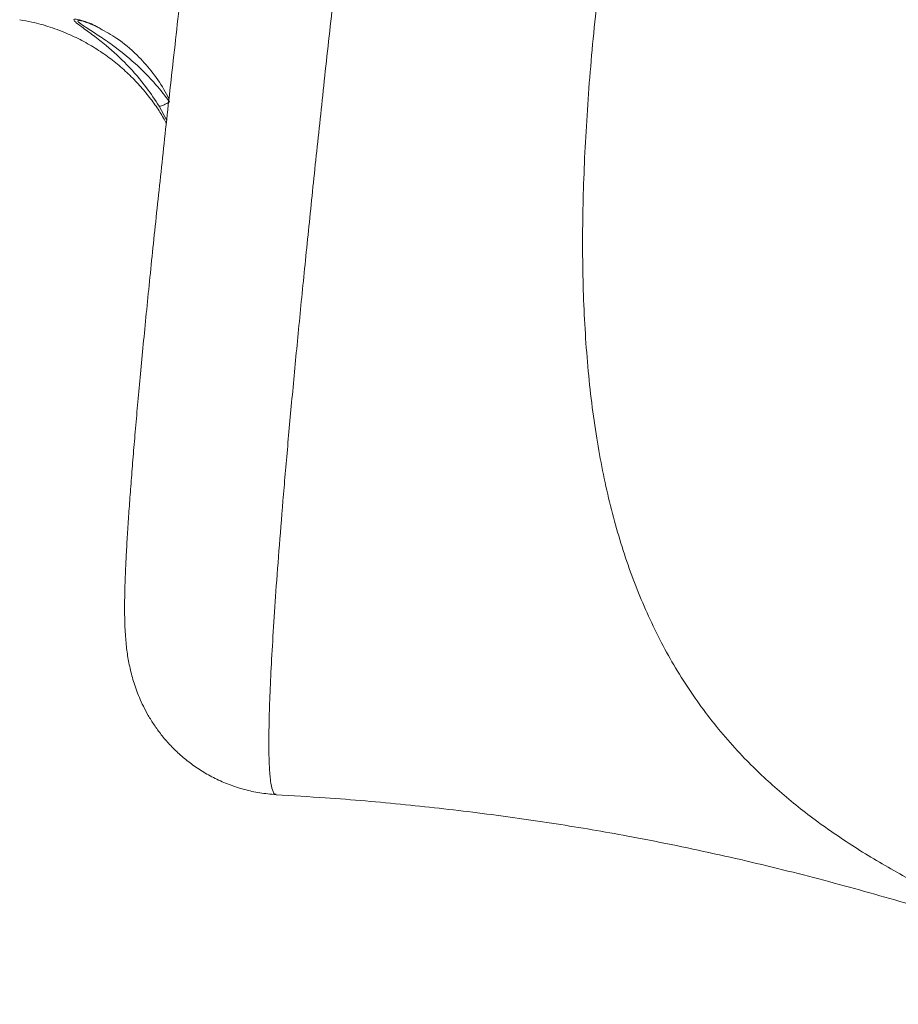
# Model space of a CAD drawing. Units: millimetres. Extents: x 2160 to 14808, y 1915 to 14386.
# Drawn here: x 11600 to 11768, y 4048 to 4237 of the extents above; entities that cross this region are included whole.
import ezdxf

# ---------------------------------------------------------------- set-up
doc = ezdxf.new("R2010")
doc.units = ezdxf.units.MM
doc.layers.add('DiKom', color=7, linetype='Continuous')

msp = doc.modelspace()

# ---------------------------------------------------------------- linework, layer by layer
at = {"layer": 'DiKom', "color": 7, "linetype": 'Continuous', "lineweight": 15}
for p, q in [((11626.42, 4220.38), (11627.86, 4217.73)), ((11648.88, 4088.38), (11648.87, 4088.38))]:
    msp.add_line(p, q, dxfattribs=at)
for points, knots in [([(11648.86, 4088.27), (11647.82, 4088.36), (11645.76, 4088.54), (11642.75, 4089.21), (11639.87, 4090.14), (11637.17, 4091.32), (11634.65, 4092.73), (11632.34, 4094.32), (11630.26, 4096.05), (11628.41, 4097.88), (11626.81, 4099.75), (11625.44, 4101.63), (11624.3, 4103.47), (11623.36, 4105.25), (11622.59, 4106.94), (11621.97, 4108.54), (11621.47, 4110.06), (11621.06, 4111.51), (11620.74, 4112.91), (11620.47, 4114.3), (11620.26, 4115.69), (11620.08, 4117.15), (11619.95, 4118.75), (11619.84, 4120.66), (11619.78, 4123.22), (11619.8, 4126.22), (11619.89, 4129.59), (11620.04, 4132.99), (11620.23, 4136.63), (11620.48, 4140.56), (11620.77, 4144.68), (11621.1, 4149.02), (11621.47, 4153.62), (11621.88, 4158.48), (11622.33, 4163.59), (11622.83, 4168.97), (11623.37, 4174.63), (11623.95, 4180.55), (11624.57, 4186.73), (11625.23, 4193.16), (11625.93, 4199.87), (11626.68, 4206.85), (11627.46, 4214.07), (11628.28, 4221.51), (11629.13, 4229.17), (11630.02, 4237.07), (11630.95, 4245.21), (11631.92, 4253.6), (11632.92, 4262.22), (11633.96, 4271.05), (11635.04, 4280.12), (11636.15, 4289.4), (11637.29, 4298.88), (11638.47, 4308.54), (11639.68, 4318.4), (11640.92, 4328.46), (11642.19, 4338.7), (11643.49, 4349.09), (11644.81, 4359.61), (11646.16, 4370.29), (11647.54, 4381.13), (11648.95, 4392.14), (11650.39, 4403.29), (11651.85, 4414.56), (11653.33, 4425.98), (11654.84, 4437.53), (11656.37, 4449.17), (11657.92, 4460.9), (11659.48, 4472.71), (11661.07, 4484.63), (11662.67, 4496.62), (11664.29, 4508.68), (11665.92, 4520.78), (11667.56, 4532.91), (11669.22, 4545.07), (11670.88, 4557.27), (11672.57, 4569.55), (11674.26, 4581.89), (11675.98, 4594.27), (11677.7, 4606.68), (11679.43, 4619.11), (11681.17, 4631.53), (11682.91, 4643.93), (11684.65, 4656.28), (11686.39, 4668.58), (11688.13, 4680.81), (11689.86, 4692.95), (11691.59, 4705.01), (11693.32, 4717.03), (11695.05, 4729.03), (11696.78, 4740.99), (11698.52, 4752.9), (11700.24, 4764.7), (11701.95, 4776.37), (11703.65, 4787.9), (11705.34, 4799.3), (11707.02, 4810.6), (11708.69, 4821.79), (11710.35, 4832.84), (11712, 4843.76), (11713.63, 4854.53), (11715.25, 4865.17), (11716.85, 4875.63), (11718.43, 4885.92), (11719.99, 4896.05), (11721.55, 4906.03), (11723.07, 4915.81), (11724.58, 4925.38), (11726.05, 4934.69), (11727.5, 4943.81), (11728.93, 4952.72), (11730.33, 4961.43), (11731.71, 4969.92), (11733.06, 4978.18), (11734.39, 4986.22), (11735.69, 4994.03), (11736.96, 5001.59), (11738.19, 5008.89), (11739.4, 5015.94), (11740.58, 5022.76), (11741.72, 5029.32), (11742.84, 5035.61), (11743.91, 5041.61), (11744.95, 5047.33), (11745.96, 5052.8), (11746.94, 5058), (11747.88, 5062.94), (11748.79, 5067.61), (11749.67, 5072.02), (11750.52, 5076.17), (11751.35, 5080.05), (11752.14, 5083.68), (11752.92, 5087.09), (11753.7, 5090.33), (11754.5, 5093.46), (11755.31, 5096.36), (11756.09, 5098.87), (11756.8, 5100.88), (11757.43, 5102.49), (11758.04, 5103.88), (11758.69, 5105.23), (11759.4, 5106.57), (11760.2, 5107.91), (11761.1, 5109.28), (11762.13, 5110.7), (11763.33, 5112.15), (11764.72, 5113.63), (11766.33, 5115.13), (11768.17, 5116.6), (11770.24, 5118.01), (11772.54, 5119.3), (11775.03, 5120.43), (11777.69, 5121.34), (11780.47, 5122.02), (11783.44, 5122.44), (11786.53, 5122.57), (11789.68, 5122.39), (11791.72, 5122), (11792.72, 5121.81)], [0, 0, 0, 0, 0.002074, 0.004118, 0.006125, 0.008098, 0.010039, 0.01195, 0.013829, 0.015674, 0.017485, 0.019262, 0.021015, 0.02276, 0.024524, 0.026334, 0.028235, 0.030279, 0.032525, 0.035053, 0.037964, 0.041401, 0.045587, 0.05092, 0.058288, 0.069149, 0.078127, 0.086564, 0.095504, 0.104038, 0.112306, 0.120469, 0.128566, 0.136594, 0.144577, 0.152532, 0.160474, 0.168417, 0.176294, 0.184169, 0.192068, 0.199976, 0.20787, 0.21573, 0.223539, 0.231324, 0.239177, 0.247017, 0.25485, 0.262686, 0.270529, 0.278387, 0.286242, 0.294047, 0.301883, 0.309736, 0.31759, 0.325425, 0.333225, 0.340988, 0.348827, 0.356652, 0.364471, 0.372291, 0.380118, 0.38796, 0.39581, 0.403612, 0.411422, 0.419243, 0.427066, 0.434883, 0.442686, 0.450476, 0.458228, 0.465998, 0.473797, 0.481619, 0.489459, 0.497312, 0.505172, 0.513032, 0.520887, 0.52873, 0.536555, 0.544358, 0.552134, 0.559882, 0.567639, 0.575445, 0.583282, 0.591133, 0.59898, 0.606802, 0.614584, 0.622349, 0.630166, 0.637974, 0.645779, 0.653589, 0.66141, 0.669249, 0.677082, 0.684884, 0.692729, 0.700597, 0.708465, 0.716309, 0.724108, 0.731877, 0.739719, 0.747551, 0.75538, 0.763213, 0.771056, 0.778917, 0.786807, 0.794618, 0.802477, 0.810365, 0.818264, 0.826155, 0.834017, 0.841847, 0.849727, 0.857656, 0.865599, 0.873569, 0.881581, 0.889655, 0.897808, 0.905991, 0.914347, 0.922945, 0.931939, 0.941735, 0.950341, 0.956209, 0.96024, 0.963621, 0.966485, 0.968971, 0.971183, 0.973205, 0.975099, 0.976922, 0.978716, 0.980509, 0.982321, 0.984164, 0.986041, 0.987944, 0.989865, 0.991796, 0.993733, 0.995868, 0.997967, 1, 1, 1, 1]), ([(11648.87, 4088.38), (11648.79, 4088.35), (11648.52, 4088.27), (11648.15, 4089.05), (11647.79, 4090.75), (11647.56, 4093.48), (11647.46, 4097.13), (11647.5, 4101.67), (11647.66, 4107.06), (11647.95, 4113.27), (11648.36, 4120.33), (11648.9, 4128.3), (11649.57, 4137.2), (11650.38, 4147.06), (11651.32, 4157.75), (11652.37, 4169.15), (11653.54, 4181.22), (11654.81, 4193.91), (11656.2, 4207.31), (11657.71, 4221.53), (11659.35, 4236.57), (11661.11, 4252.44), (11662.99, 4268.95), (11664.95, 4285.9), (11666.98, 4303.25), (11669.1, 4320.95), (11671.29, 4339.14), (11673.6, 4357.96), (11676.01, 4377.41), (11678.53, 4397.46), (11681.12, 4417.89), (11683.76, 4438.46), (11686.44, 4459.13), (11689.16, 4479.87), (11691.93, 4500.81), (11694.78, 4522.14), (11697.7, 4543.82), (11700.7, 4565.82), (11703.73, 4587.9), (11706.92, 4610.91), (11710.27, 4634.83), (11713.78, 4659.59), (11717.32, 4684.4), (11720.91, 4709.2), (11724.52, 4733.93), (11727.94, 4757.1), (11731.16, 4778.73), (11734.18, 4798.83), (11737.18, 4818.6), (11740.17, 4838.18), (11743.16, 4857.53), (11746.14, 4876.61), (11749.08, 4895.2), (11751.93, 4913.06), (11754.7, 4930.2), (11757.38, 4946.61), (11759.99, 4962.44), (11762.56, 4977.79), (11765.09, 4992.62), (11767.55, 5006.89), (11769.93, 5020.43), (11772.2, 5033.09), (11774.35, 5044.88), (11776.4, 5055.8), (11778.35, 5065.95), (11780.21, 5075.38), (11781.99, 5084.06), (11783.67, 5091.94), (11785.24, 5098.93), (11786.66, 5104.96), (11787.96, 5110.05), (11789.12, 5114.21), (11790.17, 5117.48), (11791.1, 5119.91), (11791.91, 5121.35), (11792.44, 5121.94), (11792.67, 5121.75), (11792.71, 5121.72)], [0, 0, 0, 0, 0.004912, 0.018118, 0.031704, 0.045302, 0.058899, 0.072485, 0.085711, 0.098949, 0.112187, 0.125414, 0.139026, 0.152651, 0.166275, 0.179887, 0.193115, 0.206354, 0.219593, 0.232821, 0.246434, 0.260058, 0.273683, 0.287296, 0.300506, 0.313728, 0.32695, 0.340161, 0.353754, 0.36736, 0.380965, 0.394559, 0.40777, 0.420993, 0.434217, 0.447428, 0.461024, 0.474632, 0.488239, 0.501835, 0.517118, 0.532409, 0.547692, 0.563305, 0.578927, 0.59454, 0.607769, 0.62101, 0.63425, 0.647479, 0.661093, 0.674719, 0.688345, 0.701958, 0.715164, 0.728382, 0.7416, 0.754806, 0.768395, 0.781996, 0.795597, 0.809185, 0.822413, 0.835653, 0.848892, 0.86212, 0.875735, 0.889361, 0.902988, 0.916602, 0.929826, 0.943061, 0.956295, 0.969519, 0.983128, 0.99675, 1, 1, 1, 1]), ([(11711.64, 4250.82), (11710.97, 4244.94), (11709.61, 4233.16), (11708.32, 4216.43), (11707.64, 4200.3), (11707.71, 4184.9), (11708.57, 4170.26), (11710.24, 4156.72), (11712.74, 4144.28), (11716.05, 4132.88), (11720.25, 4122.26), (11725.4, 4112.43), (11731.54, 4103.37), (11738.25, 4095.56), (11745.37, 4088.83), (11752.73, 4082.98), (11760.8, 4077.52), (11769.66, 4072.35), (11779.38, 4067.4), (11790.01, 4062.58), (11801.42, 4057.85), (11813.84, 4053.03), (11822.5, 4049.79), (11827.27, 4048.04), (11827.29, 4048.03)], [0, 0, 0, 0, 0.050594, 0.101219, 0.15181, 0.20369, 0.255608, 0.307487, 0.357222, 0.406991, 0.456728, 0.507704, 0.558716, 0.609695, 0.652217, 0.694773, 0.73733, 0.779852, 0.823544, 0.86728, 0.911011, 0.954696, 0.999793, 1, 1, 1, 1]), ([(11627.8, 4217.13), (11627.62, 4217.45), (11627.05, 4218.52), (11625.83, 4220.38), (11624.14, 4222.67), (11622.17, 4224.95), (11619.95, 4227.15), (11617.49, 4229.22), (11614.83, 4231.12), (11611.99, 4232.8), (11608.89, 4234.31), (11605.55, 4235.58), (11602.42, 4236.48), (11600.44, 4236.81), (11599.65, 4236.94)], [0, 0, 0, 0, 0.035134, 0.115512, 0.199098, 0.285316, 0.373441, 0.462829, 0.553015, 0.643694, 0.734671, 0.835634, 0.935265, 1, 1, 1, 1]), ([(11615.07, 4235.27), (11614.84, 4235.41), (11613.74, 4236.08), (11612.04, 4236.68), (11610.47, 4237.13), (11609.92, 4237.04), (11610.26, 4236.55), (11611.1, 4235.93), (11611.57, 4235.57)], [0, 0, 0, 0, 0.066854, 0.322503, 0.532083, 0.667391, 0.812275, 1, 1, 1, 1]), ([(11628.42, 4221.2), (11628.41, 4221.2), (11627.58, 4222.34), (11625.5, 4224.99), (11621.8, 4228.7), (11618.04, 4231.72), (11614.83, 4233.93), (11612.57, 4235.36), (11611.14, 4236.29), (11610.79, 4236.64), (11610.81, 4236.81), (11610.99, 4236.85), (11611.32, 4236.78), (11611.36, 4236.78)], [0, 0, 0, 0, 0.000126, 0.138597, 0.334133, 0.535099, 0.65522, 0.777457, 0.865881, 0.916547, 0.931519, 0.992968, 1, 1, 1, 1]), ([(11615.28, 4235.17), (11615.21, 4235.2), (11614.64, 4235.53), (11613.66, 4235.97), (11612.57, 4236.42), (11611.83, 4236.66), (11611.44, 4236.76), (11611.38, 4236.77), (11611.36, 4236.78)], [0, 0, 0, 0, 0.038257, 0.338758, 0.601317, 0.777961, 0.918206, 1, 1, 1, 1]), ([(11611.57, 4235.57), (11612.29, 4235.05), (11613.73, 4234), (11616.78, 4231.64), (11620.27, 4228.41), (11623.74, 4224.47), (11625.64, 4221.57), (11626.42, 4220.38)], [0, 0, 0, 0, 0.158156, 0.316923, 0.570012, 0.822791, 1, 1, 1, 1]), ([(11628.31, 4221.77), (11627.99, 4222.38), (11626.98, 4224.33), (11624.94, 4227.22), (11621.93, 4230.56), (11618.54, 4233.38), (11616.15, 4234.68), (11615.07, 4235.27)], [0, 0, 0, 0, 0.093953, 0.298928, 0.504238, 0.775614, 1, 1, 1, 1]), ([(11628.42, 4221.2), (11628.18, 4221.06), (11627.7, 4220.79), (11627.08, 4220.51), (11626.64, 4220.35), (11626.47, 4220.35), (11626.43, 4220.37), (11626.42, 4220.38)], [0, 0, 0, 0, 0.244017, 0.488004, 0.732009, 0.957094, 1, 1, 1, 1]), ([(11823.83, 4049.33), (11820.11, 4050.69), (11811.15, 4053.95), (11796.57, 4058.99), (11780.62, 4064.19), (11764.73, 4068.96), (11749.06, 4073.2), (11732.92, 4077.04), (11717.39, 4080.2), (11702.52, 4082.74), (11688.29, 4084.75), (11673.5, 4086.41), (11660.29, 4087.58), (11652.02, 4088.05), (11648.87, 4088.22)], [0, 0, 0, 0, 0.067867, 0.163413, 0.262783, 0.351872, 0.442157, 0.533682, 0.626924, 0.703268, 0.781739, 0.863006, 0.947865, 1, 1, 1, 1])]:
    msp.add_open_spline(points, degree=3, knots=knots, dxfattribs=at)

doc.saveas('drawing.dxf')
